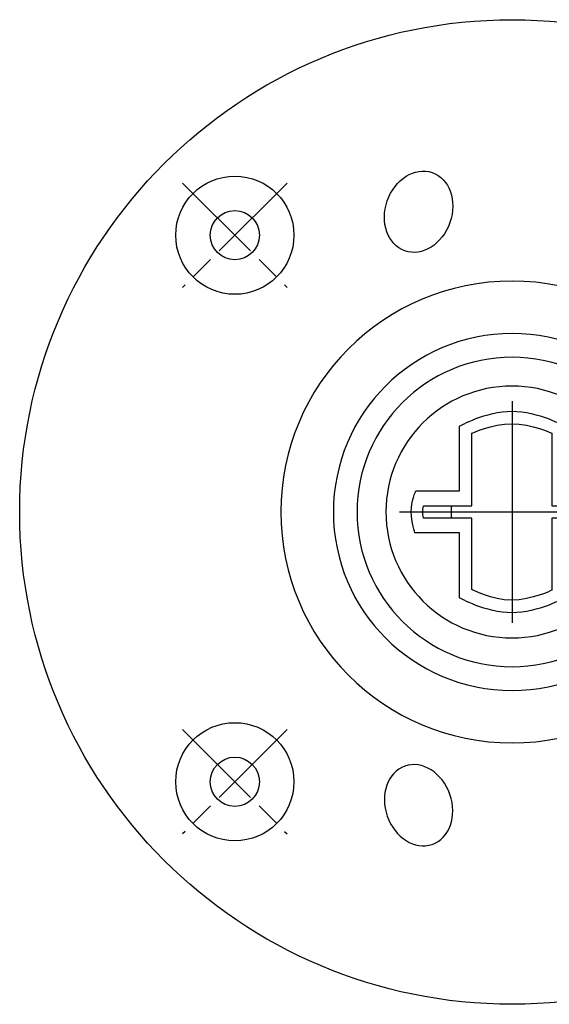
# Model space of a CAD drawing. Extents: x 12 to 200, y 14 to 287.
# Drawn here: x 47 to 68, y 56 to 96 of the extents above; entities that cross this region are included whole.
import ezdxf

# ---------------------------------------------------------------- set-up
doc = ezdxf.new("R2010")
doc.units = 0
doc.header["$MEASUREMENT"] = 0
for name, pattern in [('AI-LINETYPE-10', [5.880629, 3.92042, -0.490044, 0.980123, -0.490044]), ('AI-LINETYPE-12', [5.880629, 3.92042, -0.490044, 0.980123, -0.490044]), ('AI-LINETYPE-14', [5.880629, 3.92042, -0.490044, 0.980123, -0.490044]), ('AI-LINETYPE-7', [5.880629, 3.92042, -0.490044, 0.980123, -0.490044])]:
    doc.linetypes.add(name, pattern=pattern)
doc.layers.get('0').update_dxf_attribs({"linetype": 'CONTINUOUS'})

# ---------------------------------------------------------------- blocks, each defined once
blk = doc.blocks.new('BLOCK_34')
at = {"color": 29}
for points in [[(64.312, 76.291), (64.312, 75.777)], [(69.286, 76.291), (69.286, 75.777)]]:
    blk.add_lwpolyline(points, dxfattribs=at)
blk = doc.blocks.new('BLOCK_33')
at = {"color": 29}
for points in [[(66.799, 80.555), (66.799, 71.514)], [(62.205, 76.034), (71.394, 76.034)]]:
    blk.add_lwpolyline(points, dxfattribs=at)
for points, knots in [([(76.234, 76.035), (76.234, 70.83), (72.009, 66.612), (66.799, 66.612), (61.588, 66.612), (57.364, 70.83), (57.364, 76.035), (57.364, 81.237), (61.588, 85.456), (66.799, 85.456), (72.009, 85.456), (76.234, 81.237), (76.234, 76.035)], [0, 0, 0, 0, 1, 1, 1, 2, 2, 2, 3, 3, 3, 4, 4, 4, 4]), ([(74.09, 76.034), (74.09, 72.013), (70.826, 68.753), (66.799, 68.753), (62.773, 68.753), (59.509, 72.013), (59.509, 76.034), (59.509, 80.056), (62.773, 83.316), (66.799, 83.316), (70.826, 83.316), (74.09, 80.056), (74.09, 76.034)], [0, 0, 0, 0, 1, 1, 1, 2, 2, 2, 3, 3, 3, 4, 4, 4, 4]), ([(73.124, 76.034), (73.124, 72.546), (70.292, 69.718), (66.799, 69.718), (63.306, 69.718), (60.475, 72.546), (60.475, 76.034), (60.475, 79.522), (63.306, 82.35), (66.799, 82.35), (70.292, 82.35), (73.124, 79.522), (73.124, 76.034)], [0, 0, 0, 0, 1, 1, 1, 2, 2, 2, 3, 3, 3, 4, 4, 4, 4]), ([(71.945, 76.034), (71.945, 73.196), (69.642, 70.895), (66.799, 70.895), (63.957, 70.895), (61.653, 73.196), (61.653, 76.034), (61.653, 78.873), (63.957, 81.174), (66.799, 81.174), (69.642, 81.174), (71.945, 78.873), (71.945, 76.034)], [0, 0, 0, 0, 1, 1, 1, 2, 2, 2, 3, 3, 3, 4, 4, 4, 4]), ([(70.916, 76.032), (70.916, 76.46), (70.803, 76.891), (70.803, 76.891), (70.803, 76.891), (68.944, 76.891), (68.944, 76.891), (68.944, 76.891), (68.944, 79.542), (68.944, 79.542), (68.944, 79.542), (67.869, 80.146), (66.796, 80.146), (65.725, 80.146), (64.655, 79.542), (64.655, 79.542), (64.655, 79.542), (64.655, 76.891), (64.655, 76.891), (64.655, 76.891), (62.868, 76.891), (62.868, 76.891), (62.868, 76.891), (62.682, 76.465), (62.682, 76.038), (62.682, 75.608), (62.837, 75.177), (62.837, 75.177), (62.837, 75.177), (64.655, 75.177), (64.655, 75.177), (64.655, 75.177), (64.655, 72.527), (64.655, 72.527), (64.655, 72.527), (65.723, 71.923), (66.793, 71.923), (67.867, 71.923), (68.944, 72.527), (68.944, 72.527), (68.944, 72.527), (68.944, 75.177), (68.944, 75.177), (68.944, 75.177), (70.784, 75.177), (70.784, 75.177), (70.784, 75.177), (70.916, 75.604), (70.916, 76.032)], [0, 0, 0, 0, 1, 1, 1, 2, 2, 2, 3, 3, 3, 4, 4, 4, 5, 5, 5, 6, 6, 6, 7, 7, 7, 8, 8, 8, 9, 9, 9, 10, 10, 10, 11, 11, 11, 12, 12, 12, 13, 13, 13, 14, 14, 14, 15, 15, 15, 16, 16, 16, 16]), ([(70.443, 76.034), (70.443, 76.163), (70.394, 76.291), (70.394, 76.291), (70.394, 76.291), (68.422, 76.291), (68.422, 76.291), (68.422, 76.291), (68.422, 79.249), (68.422, 79.249), (68.422, 79.249), (67.606, 79.632), (66.791, 79.632), (65.977, 79.632), (65.162, 79.249), (65.162, 79.249), (65.162, 79.249), (65.162, 76.291), (65.162, 76.291), (65.162, 76.291), (63.19, 76.291), (63.19, 76.291), (63.19, 76.291), (63.155, 76.163), (63.155, 76.034), (63.155, 75.907), (63.19, 75.777), (63.19, 75.777), (63.19, 75.777), (65.162, 75.777), (65.162, 75.777), (65.162, 75.777), (65.162, 72.865), (65.162, 72.865), (65.162, 72.865), (65.974, 72.437), (66.786, 72.437), (67.603, 72.437), (68.422, 72.842), (68.422, 72.842), (68.422, 72.842), (68.422, 75.777), (68.422, 75.777), (68.422, 75.777), (70.394, 75.777), (70.394, 75.777), (70.394, 75.777), (70.443, 75.907), (70.443, 76.034)], [0, 0, 0, 0, 1, 1, 1, 2, 2, 2, 3, 3, 3, 4, 4, 4, 5, 5, 5, 6, 6, 6, 7, 7, 7, 8, 8, 8, 9, 9, 9, 10, 10, 10, 11, 11, 11, 12, 12, 12, 13, 13, 13, 14, 14, 14, 15, 15, 15, 16, 16, 16, 16])]:
    blk.add_open_spline(points, degree=3, knots=knots, dxfattribs=at)
blk.add_blockref('BLOCK_34', (0, 0))

msp = doc.modelspace()

# ---------------------------------------------------------------- linework, layer by layer
at = {"color": 29, "linetype": 'AI-LINETYPE-7'}
msp.add_lwpolyline([(57.619, 89.46), (53.356, 85.198)], dxfattribs=at)
at = {"color": 29, "linetype": 'AI-LINETYPE-14'}
msp.add_lwpolyline([(53.356, 89.46), (57.619, 85.198)], dxfattribs=at)
at = {"color": 29, "linetype": 'AI-LINETYPE-10'}
msp.add_lwpolyline([(53.356, 67.156), (57.619, 62.894)], dxfattribs=at)
at = {"color": 29, "linetype": 'AI-LINETYPE-12'}
msp.add_lwpolyline([(57.619, 67.156), (53.356, 62.894)], dxfattribs=at)
at = {"color": 29}
for points in [[(86.89, 76.034), (86.89, 87.13), (77.895, 96.125), (66.799, 96.125), (55.703, 96.125), (46.708, 87.13), (46.708, 76.034), (46.708, 64.938), (55.703, 55.943), (66.799, 55.943), (77.895, 55.943), (86.89, 64.938), (86.89, 76.034)], [(63.54, 89.887), (62.834, 90.132), (62.013, 89.616), (61.706, 88.733), (61.399, 87.85), (61.723, 86.935), (62.429, 86.69), (63.134, 86.445), (63.955, 86.961), (64.262, 87.844), (64.569, 88.727), (64.246, 89.642), (63.54, 89.887)], [(57.898, 87.329), (57.898, 88.661), (56.819, 89.74), (55.487, 89.74), (54.156, 89.74), (53.077, 88.661), (53.077, 87.329), (53.077, 85.998), (54.156, 84.918), (55.487, 84.918), (56.819, 84.918), (57.898, 85.998), (57.898, 87.329)], [(56.492, 87.329), (56.492, 87.884), (56.042, 88.334), (55.487, 88.334), (54.933, 88.334), (54.483, 87.884), (54.483, 87.329), (54.483, 86.774), (54.933, 86.325), (55.487, 86.325), (56.042, 86.325), (56.492, 86.774), (56.492, 87.329)], [(57.898, 65.025), (57.898, 66.357), (56.819, 67.436), (55.487, 67.436), (54.156, 67.436), (53.077, 66.357), (53.077, 65.025), (53.077, 63.694), (54.156, 62.614), (55.487, 62.614), (56.819, 62.614), (57.898, 63.694), (57.898, 65.025)], [(56.492, 65.025), (56.492, 65.58), (56.042, 66.03), (55.487, 66.03), (54.933, 66.03), (54.483, 65.58), (54.483, 65.025), (54.483, 64.47), (54.933, 64.021), (55.487, 64.021), (56.042, 64.021), (56.492, 64.47), (56.492, 65.025)], [(63.54, 62.468), (62.834, 62.222), (62.013, 62.739), (61.706, 63.622), (61.399, 64.505), (61.723, 65.42), (62.429, 65.665), (63.134, 65.91), (63.955, 65.393), (64.262, 64.51), (64.569, 63.627), (64.246, 62.713), (63.54, 62.468)]]:
    msp.add_open_spline(points, degree=3, knots=[0, 0, 0, 0, 1, 1, 1, 2, 2, 2, 3, 3, 3, 4, 4, 4, 4], dxfattribs=at)

# ---------------------------------------------------------------- block references
msp.add_blockref('BLOCK_33', (0, 0))

doc.saveas('drawing.dxf')
